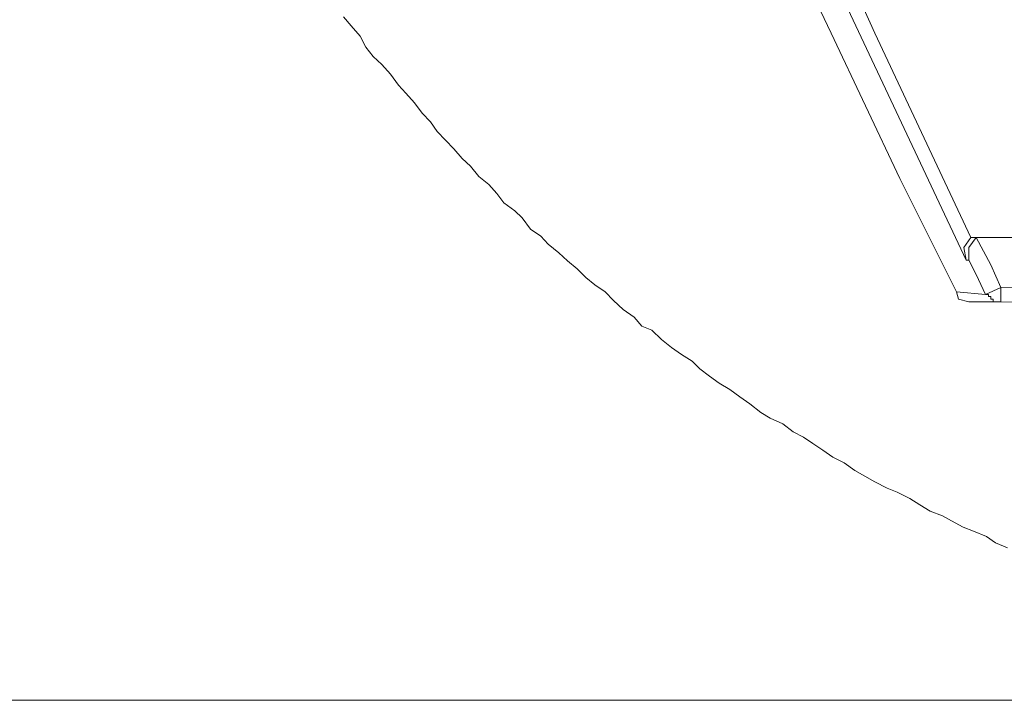
# Model space of a CAD drawing. Units: inches. Extents: x 250 to 363, y 26 to 77.
# Drawn here: x 295 to 296, y 52 to 52 of the extents above; entities that cross this region are included whole.
import ezdxf

# ---------------------------------------------------------------- set-up
doc = ezdxf.new("R2010")
doc.units = ezdxf.units.IN
doc.header["$MEASUREMENT"] = 0
doc.layers.add('图层 1', color=7, linetype='Continuous')

msp = doc.modelspace()

# ---------------------------------------------------------------- linework, layer by layer
at = {"layer": '图层 1', "color": 250, "lineweight": 9, "true_color": 0x221e1f}
for points in [[(295.59815, 52.60213), (295.70047, 52.37544)], [(295.60435, 52.4974), (295.66257, 52.37544)], [(295.77971, 52.17873), (295.65603, 52.44159)], [(295.66257, 52.37544), (295.72217, 52.24935)], [(295.70047, 52.37544), (295.78384, 52.19836)], [(295.72217, 52.24935), (295.77144, 52.15117)], [(295.77764, 52.18975), (295.78384, 52.19836)], [(295.78212, 52.18975), (295.78832, 52.19836)], [(295.78384, 52.19836), (295.78832, 52.19836)], [(295.78832, 52.19836), (295.80107, 52.17459)], [(295.7928, 52.19836), (295.78832, 52.19836)], [(295.78832, 52.19836), (295.79039, 52.19836)], [(295.79039, 52.19836), (295.7928, 52.19836)], [(295.79452, 52.19836), (295.7928, 52.19836)], [(295.7928, 52.19836), (295.79452, 52.19836)], [(295.94852, 52.19836), (295.79452, 52.19836)], [(295.77971, 52.17873), (295.77764, 52.18975)], [(295.78212, 52.17873), (295.78212, 52.18975)], [(295.77971, 52.17873), (295.77971, 52.17873)], [(295.78212, 52.17873), (295.77971, 52.17873)], [(295.78832, 52.16632), (295.78212, 52.17873)], [(295.80107, 52.17459), (295.80968, 52.15496)], [(295.79659, 52.14875), (295.78832, 52.16632)], [(295.77144, 52.15117), (295.77144, 52.15117)], [(295.77144, 52.15117), (295.77144, 52.15117)], [(295.77144, 52.15117), (295.77144, 52.15117)], [(295.77144, 52.15117), (295.77144, 52.15117)], [(295.77316, 52.14497), (295.77144, 52.15117)], [(295.77144, 52.15117), (295.79659, 52.14875)], [(295.79659, 52.14875), (295.80968, 52.15496)], [(295.80968, 52.15496), (295.94852, 52.15323)], [(295.80968, 52.14255), (295.80968, 52.15496)], [(295.78212, 52.14255), (295.77316, 52.14497)], [(295.78212, 52.14255), (295.78212, 52.14255)], [(295.78212, 52.14255), (295.78212, 52.14255)], [(295.78212, 52.14255), (295.78212, 52.14255)], [(295.78384, 52.14255), (295.78212, 52.14255)], [(295.80968, 52.14255), (295.78384, 52.14255)], [(295.79659, 52.14875), (295.79659, 52.14875)], [(295.79659, 52.14875), (295.79659, 52.14875)], [(295.79659, 52.14875), (295.79659, 52.14875)], [(295.79659, 52.14875), (295.79659, 52.14875)], [(295.79659, 52.14875), (295.79659, 52.14875)], [(295.79659, 52.14875), (295.799, 52.14875)], [(295.799, 52.14875), (295.799, 52.14875)], [(295.799, 52.14875), (295.799, 52.14875)], [(295.799, 52.14875), (295.799, 52.14703)], [(295.799, 52.14703), (295.799, 52.14703)], [(295.799, 52.14703), (295.799, 52.14703)], [(295.799, 52.14703), (295.799, 52.14703)], [(295.799, 52.14703), (295.799, 52.14703)], [(295.799, 52.14703), (295.799, 52.14703)], [(295.799, 52.14703), (295.799, 52.14703)], [(295.799, 52.14703), (295.799, 52.14703)], [(295.799, 52.14703), (295.80107, 52.14703)], [(295.80107, 52.14703), (295.80107, 52.14497)], [(295.80107, 52.14497), (295.80107, 52.14497)], [(295.80107, 52.14497), (295.80107, 52.14497)], [(295.80107, 52.14497), (295.80107, 52.14497)], [(295.80107, 52.14497), (295.80107, 52.14497)], [(295.80107, 52.14497), (295.80107, 52.14497)], [(295.80107, 52.14497), (295.80107, 52.14497)], [(295.80107, 52.14497), (295.80107, 52.14497)], [(295.80107, 52.14497), (295.80107, 52.14497)], [(295.80107, 52.14497), (295.80313, 52.14497)], [(295.80313, 52.14497), (295.80313, 52.14497)], [(295.80313, 52.14497), (295.80313, 52.14497)], [(295.80313, 52.14497), (295.80313, 52.14497)], [(295.80313, 52.14497), (295.80313, 52.14497)], [(295.80313, 52.14497), (295.80313, 52.14255)], [(295.80313, 52.14255), (295.80313, 52.14255)], [(295.80313, 52.14255), (295.80313, 52.14255)], [(295.80313, 52.14255), (295.8052, 52.14255)], [(295.8052, 52.14255), (295.8052, 52.14255)], [(295.8052, 52.14255), (295.8052, 52.14255)], [(295.8052, 52.14255), (295.8052, 52.14255)], [(295.8052, 52.14255), (295.8052, 52.14255)], [(295.8052, 52.14255), (295.8052, 52.14255)], [(295.8052, 52.14255), (295.8052, 52.14255)], [(295.8052, 52.14255), (295.80727, 52.14255)], [(295.80727, 52.14255), (295.80727, 52.14255)], [(295.80727, 52.14255), (295.80727, 52.14255)], [(295.80727, 52.14255), (295.80727, 52.14255)], [(295.80727, 52.14255), (295.80727, 52.14255)], [(295.80727, 52.14255), (295.80727, 52.14255)], [(295.80727, 52.14255), (295.80727, 52.14255)], [(295.80727, 52.14255), (295.80727, 52.14255)], [(295.80727, 52.14255), (295.80968, 52.14255)], [(295.94852, 52.14049), (295.80968, 52.14255)]]:
    msp.add_lwpolyline(points, dxfattribs=at)
at = {"layer": '图层 1', "color": 250, "lineweight": 9, "true_color": 0x211714}
for points in [[(295.23952, 52.38957), (295.24606, 52.38199), (295.25398, 52.37303), (295.25881, 52.36338), (295.26535, 52.35512), (295.27259, 52.34823), (295.28017, 52.33996), (295.28706, 52.33031), (295.2936, 52.32342), (295.30118, 52.31515), (295.30773, 52.3062), (295.31496, 52.29862), (295.32082, 52.29035), (295.32805, 52.28277), (295.33529, 52.27519), (295.34252, 52.26692), (295.34976, 52.26003), (295.35699, 52.25107), (295.36561, 52.24418), (295.3725, 52.2366), (295.3787, 52.22834), (295.388, 52.22145), (295.39454, 52.21525), (295.40178, 52.2056), (295.41074, 52.1994), (295.41694, 52.19251), (295.42624, 52.18493), (295.43382, 52.17804), (295.44209, 52.17115), (295.44967, 52.16357), (295.45759, 52.15737), (295.46655, 52.15117), (295.47378, 52.14359), (295.48205, 52.13601), (295.4917, 52.12912), (295.49824, 52.12154), (295.50685, 52.11809), (295.51547, 52.10983), (295.52408, 52.10294), (295.53269, 52.09673), (295.54199, 52.09122), (295.54854, 52.08433), (295.55715, 52.07813), (295.56542, 52.07193), (295.57472, 52.06642), (295.58334, 52.06022), (295.59195, 52.05401), (295.60159, 52.04644), (295.60952, 52.04161), (295.62054, 52.03679), (295.6295, 52.0299), (295.63846, 52.02508), (295.64673, 52.01956), (295.65534, 52.01405), (295.66395, 52.00785), (295.67394, 52.00303), (295.68324, 51.99614), (295.69186, 51.99131), (295.70047, 51.98649), (295.71115, 51.98098), (295.71976, 51.97753), (295.73079, 51.97202), (295.7394, 51.96651), (295.74836, 51.961), (295.75904, 51.95686), (295.76696, 51.95273), (295.77695, 51.94722), (295.78591, 51.94377), (295.79728, 51.93895), (295.8052, 51.93344), (295.81554, 51.9293)], [(309.32858, 51.79701), (294.39512, 51.79701)]]:
    msp.add_lwpolyline(points, dxfattribs=at)

doc.saveas('drawing.dxf')
